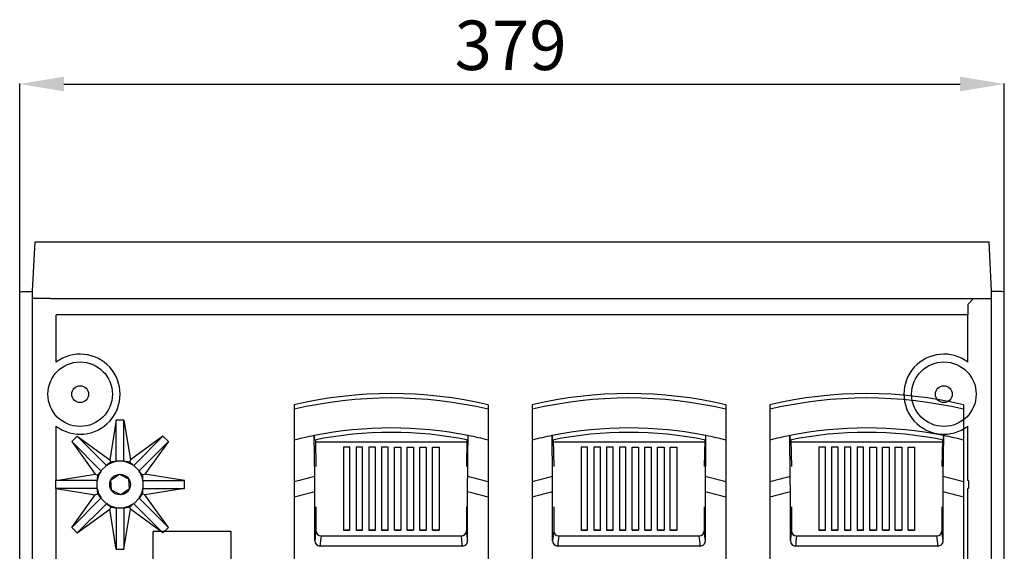
# Model space of a CAD drawing. Units: millimetres. Extents: x 136 to 900, y 95 to 941.
# Drawn here: x 136 to 515, y 676 to 881 of the extents above; entities that cross this region are included whole.
import ezdxf

# ---------------------------------------------------------------- set-up
doc = ezdxf.new("R2010")
doc.units = ezdxf.units.MM
doc.styles.add('ROMANS', font='ARIAL.TTF')

# ---------------------------------------------------------------- blocks, each defined once
blk = doc.blocks.new('ALZADO')
for p, q in [((136.2, 776.13), (136.2, 856.22)), ((153.2, 856.04), (498.2, 856.04)), ((515.2, 776.13), (515.2, 856.22)), ((141.1, 776.49), (142.09, 795.35)), ((142.09, 795.35), (509.31, 795.35)), ((510.3, 776.49), (509.31, 795.35)), ((136.2, 776.07), (137.15, 776.26)), ((136.2, 127.04), (136.2, 776.07)), ((137.15, 776.26), (141.1, 776.26)), ((141.1, 773.52), (141.1, 776.49)), ((141.1, 733.82), (141.1, 773.52)), ((148.04, 773.52), (141.1, 773.52)), ((148.04, 773.52), (503.35, 773.52)), ((501.17, 771.33), (503.35, 773.52)), ((503.35, 773.52), (510.3, 773.52)), ((510.3, 773.52), (510.3, 776.49)), ((514.24, 776.26), (510.3, 776.26)), ((510.3, 733.82), (510.3, 773.52)), ((515.2, 776.07), (514.24, 776.26)), ((515.2, 127.04), (515.2, 776.07)), ((501.17, 771.33), (501.17, 767.36)), ((501.17, 767.36), (150.23, 767.36)), ((150.23, 749.1), (150.23, 767.36)), ((501.17, 749.1), (501.17, 767.36)), ((141.1, 148.26), (141.1, 733.82)), ((241.9, 732.74), (241.9, 731)), ((316.51, 732.74), (316.51, 731)), ((333.42, 732.74), (333.42, 731)), ((408.03, 732.74), (408.03, 731)), ((424.94, 732.74), (424.94, 731)), ((499.54, 732.74), (499.54, 731)), ((510.3, 148.26), (510.3, 733.82)), ((241.9, 731), (241.9, 719.13)), ((316.51, 731), (316.51, 719.13)), ((333.42, 731), (333.42, 719.13)), ((408.03, 731), (408.03, 719.13)), ((424.94, 731), (424.94, 719.13)), ((499.54, 731), (499.54, 719.13)), ((150.23, 703.58), (150.23, 724.49)), ((173.35, 726.87), (170.9, 711.59)), ((176.33, 726.87), (173.35, 726.87)), ((173.35, 710.99), (173.35, 726.87)), ((176.33, 726.87), (178.79, 711.59)), ((176.33, 710.99), (176.33, 726.87)), ((501.17, 703.58), (501.17, 724.49)), ((158.35, 720.66), (156.24, 718.55)), ((158.35, 720.66), (170.9, 711.59)), ((169.58, 709.43), (158.35, 720.66)), ((191.33, 720.66), (178.79, 711.59)), ((180.1, 709.43), (191.33, 720.66)), ((193.44, 718.55), (191.33, 720.66)), ((249.78, 705.11), (249.59, 720.88)), ((308.73, 713.02), (308.82, 720.88)), ((341.3, 705.11), (341.11, 720.88)), ((400.25, 713.02), (400.34, 720.88)), ((432.81, 705.11), (432.62, 720.88)), ((491.76, 713.02), (491.86, 720.88)), ((156.24, 718.55), (165.31, 706.01)), ((167.47, 707.32), (156.24, 718.55)), ((182.21, 707.32), (193.44, 718.55)), ((193.44, 718.55), (184.37, 706.01)), ((241.9, 719.13), (241.9, 703.11)), ((250.04, 719.23), (250.24, 709.02)), ((308.35, 718.37), (250.06, 718.37)), ((260.8, 716.38), (260.8, 684.55)), ((263.29, 716.38), (260.8, 716.38)), ((263.29, 684.55), (263.29, 716.38)), ((265.71, 716.38), (265.71, 684.55)), ((268.19, 716.38), (265.71, 716.38)), ((268.19, 684.55), (268.19, 716.38)), ((270.61, 716.38), (270.61, 684.55)), ((273.1, 716.38), (270.61, 716.38)), ((273.1, 684.55), (273.1, 716.38)), ((275.51, 716.38), (275.51, 684.55)), ((278, 716.38), (275.51, 716.38)), ((278, 684.55), (278, 716.38)), ((280.41, 684.55), (280.41, 716.38)), ((280.41, 716.38), (282.9, 716.38)), ((282.9, 716.38), (282.9, 684.55)), ((285.32, 684.55), (285.32, 716.38)), ((285.32, 716.38), (287.8, 716.38)), ((287.8, 716.38), (287.8, 684.55)), ((290.22, 684.55), (290.22, 716.38)), ((290.22, 716.38), (292.71, 716.38)), ((292.71, 716.38), (292.71, 684.55)), ((295.12, 684.55), (295.12, 716.38)), ((295.12, 716.38), (297.61, 716.38)), ((297.61, 716.38), (297.61, 684.55)), ((308.37, 719.22), (308.17, 709.02)), ((316.51, 719.13), (316.51, 703.11)), ((333.42, 719.13), (333.42, 703.11)), ((341.56, 719.23), (341.76, 709.02)), ((399.87, 718.37), (341.58, 718.37)), ((354.81, 716.38), (352.32, 716.38)), ((352.32, 716.38), (352.32, 684.55)), ((354.81, 684.55), (354.81, 716.38)), ((357.22, 716.38), (357.22, 684.55)), ((359.71, 716.38), (357.22, 716.38)), ((359.71, 684.55), (359.71, 716.38)), ((362.13, 716.38), (362.13, 684.55)), ((364.61, 716.38), (362.13, 716.38)), ((364.61, 684.55), (364.61, 716.38)), ((367.03, 716.38), (367.03, 684.55)), ((369.52, 716.38), (367.03, 716.38)), ((369.52, 684.55), (369.52, 716.38)), ((371.93, 684.55), (371.93, 716.38)), ((371.93, 716.38), (374.42, 716.38)), ((374.42, 716.38), (374.42, 684.55)), ((376.83, 684.55), (376.83, 716.38)), ((376.83, 716.38), (379.32, 716.38)), ((379.32, 716.38), (379.32, 684.55)), ((381.74, 684.55), (381.74, 716.38)), ((381.74, 716.38), (384.22, 716.38)), ((384.22, 716.38), (384.22, 684.55)), ((386.64, 684.55), (386.64, 716.38)), ((386.64, 716.38), (389.13, 716.38)), ((389.13, 716.38), (389.13, 684.55)), ((399.89, 719.22), (399.69, 709.02)), ((408.03, 719.13), (408.03, 703.11)), ((424.94, 719.13), (424.94, 703.11)), ((433.08, 719.23), (433.28, 709.02)), ((491.39, 718.37), (433.09, 718.37)), ((443.84, 716.38), (443.84, 684.55)), ((446.33, 716.38), (443.84, 716.38)), ((446.33, 684.55), (446.33, 716.38)), ((448.74, 716.38), (448.74, 684.55)), ((451.23, 716.38), (448.74, 716.38)), ((451.23, 684.55), (451.23, 716.38)), ((453.64, 716.38), (453.64, 684.55)), ((456.13, 716.38), (453.64, 716.38)), ((456.13, 684.55), (456.13, 716.38)), ((458.55, 716.38), (458.55, 684.55)), ((461.03, 716.38), (458.55, 716.38)), ((461.03, 684.55), (461.03, 716.38)), ((463.45, 684.55), (463.45, 716.38)), ((463.45, 716.38), (465.94, 716.38)), ((465.94, 716.38), (465.94, 684.55)), ((468.35, 684.55), (468.35, 716.38)), ((468.35, 716.38), (470.84, 716.38)), ((470.84, 716.38), (470.84, 684.55)), ((473.25, 684.55), (473.25, 716.38)), ((473.25, 716.38), (475.74, 716.38)), ((475.74, 716.38), (475.74, 684.55)), ((478.16, 684.55), (478.16, 716.38)), ((478.16, 716.38), (480.64, 716.38)), ((480.64, 716.38), (480.64, 684.55)), ((491.41, 719.22), (491.21, 709.02)), ((499.54, 719.13), (499.54, 703.11)), ((308.64, 705.11), (308.73, 713.02)), ((400.15, 705.11), (400.25, 713.02)), ((491.67, 705.11), (491.76, 713.02)), ((169.58, 709.43), (167.47, 707.32)), ((169.68, 709.35), (169.58, 709.43)), ((170.9, 711.59), (171.26, 710.7)), ((173.33, 710.86), (173.35, 710.99)), ((176.33, 710.99), (173.35, 710.99)), ((176.35, 710.86), (176.33, 710.99)), ((178.79, 711.59), (178.42, 710.7)), ((180, 709.35), (180.1, 709.43)), ((182.21, 707.32), (180.1, 709.43)), ((150.23, 703.58), (165.31, 706.01)), ((165.31, 706.01), (166.21, 705.64)), ((167.55, 707.22), (167.47, 707.32)), ((171.28, 703.82), (174.58, 706.02)), ((174.58, 706.02), (178.14, 704.26)), ((182.13, 707.22), (182.21, 707.32)), ((184.37, 706.01), (183.48, 705.64)), ((199.65, 703.55), (184.37, 706.01)), ((249.79, 703.94), (249.78, 705.11)), ((308.62, 703.58), (308.64, 705.11)), ((341.31, 703.94), (341.3, 705.11)), ((400.14, 703.58), (400.15, 705.11)), ((432.82, 703.94), (432.81, 705.11)), ((491.65, 703.58), (491.67, 705.11)), ((150.04, 703.55), (150.13, 703.56)), ((150.04, 703.55), (150.04, 700.57)), ((165.91, 703.55), (150.04, 703.55)), ((150.13, 703.56), (150.23, 703.58)), ((166.04, 703.57), (165.91, 703.55)), ((165.91, 703.55), (165.91, 700.57)), ((171.54, 699.86), (171.28, 703.82)), ((178.14, 704.26), (178.4, 700.3)), ((183.65, 703.57), (183.77, 703.55)), ((183.77, 700.57), (183.77, 703.55)), ((183.77, 703.55), (199.65, 703.55)), ((199.65, 700.57), (199.65, 703.55)), ((241.9, 703.11), (241.9, 697.18)), ((249.8, 702.7), (249.79, 703.94)), ((249.81, 700.99), (249.8, 702.7)), ((308.61, 701.97), (308.62, 703.58)), ((308.61, 700.62), (308.61, 701.97)), ((316.51, 703.11), (316.51, 697.18)), ((333.42, 703.11), (333.42, 697.18)), ((341.32, 702.7), (341.31, 703.94)), ((341.32, 700.99), (341.32, 702.7)), ((400.12, 700.62), (400.13, 701.97)), ((400.13, 701.97), (400.14, 703.58)), ((408.03, 703.11), (408.03, 697.18)), ((424.94, 703.11), (424.94, 697.18)), ((432.83, 702.7), (432.82, 703.94)), ((432.84, 700.99), (432.83, 702.7)), ((491.64, 701.97), (491.65, 703.58)), ((491.64, 700.62), (491.64, 701.97)), ((499.54, 703.11), (499.54, 697.18)), ((501.26, 703.56), (501.17, 703.58)), ((501.36, 703.55), (501.26, 703.56)), ((501.36, 703.55), (501.36, 700.57)), ((150.04, 700.57), (150.13, 700.55)), ((165.91, 700.57), (150.04, 700.57)), ((150.13, 700.55), (150.23, 700.54)), ((150.23, 606.81), (150.23, 700.54)), ((150.23, 700.54), (165.31, 698.11)), ((156.24, 685.57), (165.31, 698.11)), ((165.31, 698.11), (166.21, 698.48)), ((166.04, 700.55), (165.91, 700.57)), ((175.1, 698.1), (171.54, 699.86)), ((178.4, 700.3), (175.1, 698.1)), ((184.37, 698.11), (183.48, 698.48)), ((183.65, 700.55), (183.77, 700.57)), ((183.77, 700.57), (199.65, 700.57)), ((199.65, 700.57), (184.37, 698.11)), ((193.44, 685.57), (184.37, 698.11)), ((249.81, 699.27), (249.81, 700.99)), ((249.81, 680.43), (249.81, 699.27)), ((308.6, 699.27), (308.61, 700.62)), ((308.6, 680.43), (308.6, 699.27)), ((341.33, 699.27), (341.32, 700.99)), ((341.33, 680.43), (341.33, 699.27)), ((400.12, 699.27), (400.12, 700.62)), ((400.12, 680.43), (400.12, 699.27)), ((432.84, 699.27), (432.84, 700.99)), ((432.84, 680.43), (432.84, 699.27)), ((491.64, 699.27), (491.64, 700.62)), ((491.64, 680.43), (491.64, 699.27)), ((501.26, 700.55), (501.17, 700.54)), ((501.17, 606.81), (501.17, 700.54)), ((501.36, 700.57), (501.26, 700.55)), ((167.47, 696.8), (156.24, 685.57)), ((169.58, 694.69), (158.35, 683.46)), ((167.55, 696.9), (167.47, 696.8)), ((167.47, 696.8), (169.58, 694.69)), ((169.68, 694.77), (169.58, 694.69)), ((180, 694.77), (180.1, 694.69)), ((180.1, 694.69), (182.21, 696.8)), ((180.1, 694.69), (191.33, 683.46)), ((182.13, 696.9), (182.21, 696.8)), ((182.21, 696.8), (193.44, 685.57)), ((241.9, 697.18), (241.9, 503.01)), ((316.51, 697.18), (316.51, 503.01)), ((333.42, 697.18), (333.42, 503.01)), ((408.03, 697.18), (408.03, 503.01)), ((424.94, 697.18), (424.94, 503.01)), ((499.54, 697.18), (499.54, 503.01)), ((158.35, 683.46), (170.9, 692.53)), ((171.26, 693.42), (170.9, 692.53)), ((173.35, 677.25), (170.9, 692.53)), ((173.33, 693.26), (173.35, 693.13)), ((173.35, 693.13), (176.33, 693.13)), ((173.35, 693.13), (173.35, 677.25)), ((176.35, 693.26), (176.33, 693.13)), ((176.33, 693.13), (176.33, 677.25)), ((176.33, 677.25), (178.79, 692.53)), ((178.79, 692.53), (178.42, 693.42)), ((191.33, 683.46), (178.79, 692.53)), ((250.24, 693.47), (250.24, 684.28)), ((308.17, 693.47), (308.17, 684.28)), ((341.76, 693.47), (341.76, 684.28)), ((399.69, 693.47), (399.69, 684.28)), ((433.28, 693.47), (433.28, 684.28)), ((491.21, 693.47), (491.21, 684.28)), ((156.24, 685.57), (158.35, 683.46)), ((217.61, 684.06), (187.61, 684.06)), ((187.61, 414.06), (187.61, 684.06)), ((191.33, 683.46), (193.44, 685.57)), ((217.61, 414.06), (217.61, 684.06)), ((252.23, 682.29), (306.19, 682.29)), ((263.29, 684.55), (260.8, 684.55)), ((260.8, 684.55), (263.29, 684.55)), ((268.19, 684.55), (265.71, 684.55)), ((265.71, 684.55), (268.19, 684.55)), ((273.1, 684.55), (270.61, 684.55)), ((270.61, 684.55), (273.1, 684.55)), ((278, 684.55), (275.51, 684.55)), ((275.51, 684.55), (278, 684.55)), ((280.41, 684.55), (282.9, 684.55)), ((282.9, 684.55), (280.41, 684.55)), ((285.32, 684.55), (287.8, 684.55)), ((287.8, 684.55), (285.32, 684.55)), ((290.22, 684.55), (292.71, 684.55)), ((292.71, 684.55), (290.22, 684.55)), ((295.12, 684.55), (297.61, 684.55)), ((297.61, 684.55), (295.12, 684.55)), ((343.75, 682.29), (397.7, 682.29)), ((354.81, 684.55), (352.32, 684.55)), ((352.32, 684.55), (354.81, 684.55)), ((359.71, 684.55), (357.22, 684.55)), ((357.22, 684.55), (359.71, 684.55)), ((364.61, 684.55), (362.13, 684.55)), ((362.13, 684.55), (364.61, 684.55)), ((369.52, 684.55), (367.03, 684.55)), ((367.03, 684.55), (369.52, 684.55)), ((371.93, 684.55), (374.42, 684.55)), ((374.42, 684.55), (371.93, 684.55)), ((376.83, 684.55), (379.32, 684.55)), ((379.32, 684.55), (376.83, 684.55)), ((381.74, 684.55), (384.22, 684.55)), ((384.22, 684.55), (381.74, 684.55)), ((386.64, 684.55), (389.13, 684.55)), ((389.13, 684.55), (386.64, 684.55)), ((435.26, 682.29), (489.22, 682.29)), ((446.33, 684.55), (443.84, 684.55)), ((443.84, 684.55), (446.33, 684.55)), ((451.23, 684.55), (448.74, 684.55)), ((448.74, 684.55), (451.23, 684.55)), ((456.13, 684.55), (453.64, 684.55)), ((453.64, 684.55), (456.13, 684.55)), ((461.03, 684.55), (458.55, 684.55)), ((458.55, 684.55), (461.03, 684.55)), ((463.45, 684.55), (465.94, 684.55)), ((465.94, 684.55), (463.45, 684.55)), ((468.35, 684.55), (470.84, 684.55)), ((470.84, 684.55), (468.35, 684.55)), ((473.25, 684.55), (475.74, 684.55)), ((475.74, 684.55), (473.25, 684.55)), ((478.16, 684.55), (480.64, 684.55)), ((480.64, 684.55), (478.16, 684.55)), ((173.35, 677.25), (176.33, 677.25)), ((306.62, 678.41), (251.79, 678.41)), ((398.14, 678.41), (343.31, 678.41)), ((489.66, 678.41), (434.83, 678.41))]:
    blk.add_line(p, q)
for centre, radius in [((159.46, 736.8), 12.41), ((491.94, 736.8), 12.41), ((159.46, 736.8), 3.23), ((491.94, 736.8), 3.23), ((174.84, 702.06), 3.97)]:
    blk.add_circle(centre, radius)
for centre, radius, start, end in [((159.46, 736.8), 15.38, 233.1299, 126.8701), ((491.94, 736.8), 15.38, 53.1299, 306.8701), ((279.21, 572.52), 164.51, 76.8938, 103.1062), ((279.21, 572.52), 162.81, 76.7545, 103.2455), ((370.72, 572.52), 164.51, 76.8938, 103.1062), ((370.72, 572.52), 162.81, 76.7545, 103.2455), ((462.24, 572.52), 164.51, 76.8938, 103.1062), ((462.24, 572.52), 162.81, 76.7545, 103.2455), ((279.21, 572.52), 151.29, 101.2898, 104.275), ((279.21, 572.52), 151.29, 78.7102, 101.2898), ((265.91, 720.56), 16.33, 178.8703, 184.9173), ((279.21, 572.52), 149.59, 78.6025, 101.3975), ((291.32, 720.6), 17.5, 355.2858, 0.9266), ((279.21, 572.52), 151.29, 75.725, 78.7102), ((370.72, 572.52), 151.29, 101.2898, 104.275), ((357.43, 720.56), 16.33, 178.8703, 184.9173), ((370.72, 572.52), 151.29, 78.7102, 101.2898), ((370.72, 572.52), 149.59, 78.6025, 101.3975), ((382.84, 720.6), 17.5, 355.2858, 0.9266), ((370.72, 572.52), 151.29, 75.725, 78.7102), ((462.24, 572.52), 151.29, 101.2898, 104.275), ((462.24, 572.52), 151.29, 78.7102, 101.2898), ((448.95, 720.56), 16.33, 178.8703, 184.9173), ((462.24, 572.52), 149.59, 78.6025, 101.3975), ((474.36, 720.6), 17.5, 355.2858, 0.9266), ((462.24, 572.52), 151.29, 75.725, 78.7102), ((174.84, 702.06), 8.93, 99.7284, 125.2716), ((176.18, 703.31), 8.87, 123.6537, 137.0903), ((173.01, 702), 8.87, 87.9097, 101.3463), ((176.67, 702), 8.87, 78.6537, 92.0903), ((174.84, 702.06), 8.93, 54.7284, 80.2716), ((173.5, 703.31), 8.87, 42.9097, 56.3463), ((174.9, 703.89), 8.87, 168.6537, 182.0903), ((174.84, 702.06), 8.93, 144.7284, 170.2716), ((173.59, 700.72), 8.87, 132.9097, 146.3463), ((174.84, 702.06), 8.93, 9.7284, 35.2716), ((176.1, 700.72), 8.87, 33.6537, 47.0903), ((174.78, 703.89), 8.87, 357.9097, 11.3463), ((279.21, 572.52), 135.82, 102.5141, 105.9417), ((279.21, 572.52), 135.82, 74.0583, 77.4859), ((370.72, 572.52), 135.82, 102.5141, 105.9417), ((370.72, 572.52), 135.82, 74.0583, 77.4859), ((462.24, 572.52), 135.82, 102.5141, 105.9417), ((462.24, 572.52), 135.82, 74.0583, 77.4859), ((174.9, 700.23), 8.87, 177.9097, 191.3463), ((174.84, 702.06), 8.93, 189.7284, 215.2716), ((173.59, 703.4), 8.87, 213.6537, 227.0903), ((174.84, 702.06), 8.93, 324.7284, 350.2716), ((176.1, 703.4), 8.87, 312.9097, 326.3463), ((174.78, 700.23), 8.87, 348.6537, 2.0903), ((279.21, 572.52), 130.12, 103.0576, 106.6599), ((279.21, 572.52), 130.12, 73.3401, 76.9424), ((370.72, 572.52), 130.12, 103.0576, 106.6599), ((370.72, 572.52), 130.12, 73.3401, 76.9424), ((462.24, 572.52), 130.12, 103.0576, 106.6599), ((462.24, 572.52), 130.12, 73.3401, 76.9424), ((174.84, 702.06), 8.93, 234.7284, 260.2716), ((176.18, 700.8), 8.87, 222.9097, 236.3463), ((174.84, 702.06), 8.93, 279.7284, 305.2716), ((173.5, 700.8), 8.87, 303.6537, 317.0903), ((173.01, 702.12), 8.87, 258.6537, 272.0903), ((176.67, 702.12), 8.87, 267.9097, 281.3463), ((294.43, 677.37), 44.72, 171.1115, 176.0765), ((252.23, 684.28), 1.99, 179.8608, 269.8493), ((296.78, 675.32), 45.1, 171.1077, 176.0716), ((306.18, 684.28), 1.99, 270.1507, 0.1392), ((261.63, 675.32), 45.1, 3.9284, 8.8923), ((263.99, 677.37), 44.72, 3.9235, 8.8885), ((385.94, 677.37), 44.72, 171.1115, 176.0765), ((343.75, 684.28), 1.99, 179.8608, 269.8493), ((388.3, 675.32), 45.1, 171.1077, 176.0716), ((397.7, 684.28), 1.99, 270.1507, 0.1392), ((353.15, 675.32), 45.1, 3.9284, 8.8923), ((355.51, 677.37), 44.72, 3.9235, 8.8885), ((477.46, 677.37), 44.72, 171.1115, 176.0765), ((435.27, 684.28), 1.99, 179.8608, 269.8493), ((479.82, 675.32), 45.1, 171.1077, 176.0716), ((489.21, 684.28), 1.99, 270.1507, 0.1392), ((444.66, 675.32), 45.1, 3.9284, 8.8923), ((447.02, 677.37), 44.72, 3.9235, 8.8885), ((251.82, 680.41), 2.01, 179.4173, 269.2848), ((306.6, 680.41), 2, 270.5159, 0.7821), ((343.33, 680.41), 2.01, 179.4173, 269.2848), ((398.12, 680.41), 2, 270.5159, 0.7821), ((434.85, 680.41), 2.01, 179.4173, 269.2848), ((489.64, 680.41), 2, 270.5159, 0.7821)]:
    blk.add_arc(centre, radius, start, end)
for points in [[(153.2, 858.88), (153.2, 853.21), (136.2, 856.04)], [(498.2, 858.88), (498.2, 853.21), (515.2, 856.04)]]:
    blk.add_solid(points)
at = {"style": 'ROMANS'}
blk.add_text('379', height=19, dxfattribs=at).set_placement((303.58, 861.42))

msp = doc.modelspace()

# ---------------------------------------------------------------- block references
msp.add_blockref('ALZADO', (0, 0))

doc.saveas('drawing.dxf')
